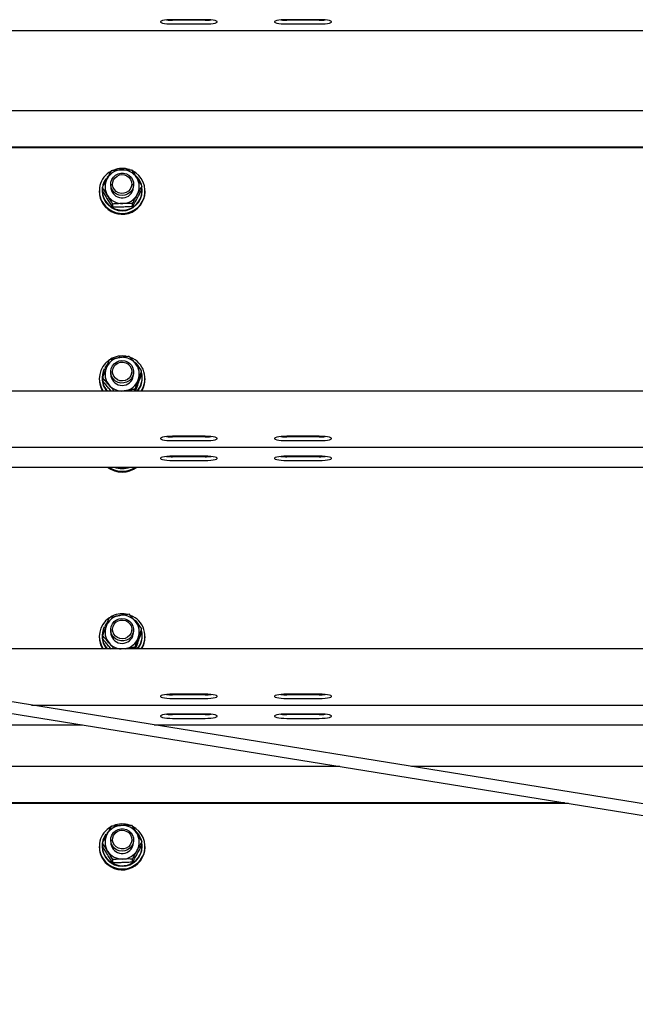
# Model space of a CAD drawing. Units: millimetres. Extents: x 13124 to 44690, y -631 to 12925.
# Drawn here: x 15988 to 16311, y 11069 to 11586 of the extents above; entities that cross this region are included whole.
import ezdxf

# ---------------------------------------------------------------- set-up
doc = ezdxf.new("R2010")
doc.units = ezdxf.units.MM

msp = doc.modelspace()

# ---------------------------------------------------------------- linework, layer by layer
at = {"color": 7, "linetype": 'Continuous', "lineweight": 25, "ltscale": 50}
for p, q in [((16085.4919514, 11585.917403), (16068.4919914, 11585.917403)), ((16085.4919514, 11585.6296318), (16068.4919914, 11585.6296318)), ((16068.4919914, 11583.6598175), (16085.4919514, 11583.6598175)), ((16145.4919537, 11585.917403), (16128.4919938, 11585.917403)), ((16145.4919537, 11585.6296318), (16128.4919938, 11585.6296318)), ((16128.4919938, 11583.6598175), (16145.4919537, 11583.6598175)), ((15006.9919189, 11580.2130001), (16956.9919666, 11580.2130001)), ((17931.9919905, 11537.9847782), (15981.9919428, 11537.9847782)), ((17931.9919905, 11518.9224976), (15981.9919428, 11518.9224976)), ((17931.9919905, 11518.5753601), (15981.9919428, 11518.5753601)), ((16033.3965382, 11502.3791092), (16033.8507852, 11502.0260113)), ((16034.7517094, 11503.9116638), (16034.0471825, 11503.190686)), ((16034.0471825, 11503.190686), (16034.0471825, 11502.826144)), ((16034.3543252, 11502.952029), (16034.0471825, 11503.190686)), ((16034.2135986, 11502.6966827), (16034.0471825, 11502.826144)), ((16029.9919805, 11495.9902065), (16029.9919805, 11495.5560463)), ((16031.4419826, 11496.3547485), (16031.4419826, 11495.9902065)), ((16031.6042861, 11496.189286), (16031.6042861, 11497.7854984)), ((16035.9919628, 11499.4694489), (16035.9919628, 11498.2301491)), ((16047.9919871, 11498.2301491), (16047.9919871, 11499.4694489)), ((16052.3796638, 11496.7996376), (16052.3796638, 11498.39585)), ((16052.5419673, 11495.9902065), (16052.5419673, 11496.3547485)), ((16053.9919695, 11495.5560463), (16053.9919695, 11495.9902065)), ((16956.9919666, 11070.3329342), (14331.2848171, 11494.8543804)), ((14332.207497, 11488.627364), (16955.9608102, 11064.4215839)), ((16037.0664557, 11487.482478), (16037.0664557, 11489.0786903)), ((16047.4541148, 11487.7876537), (16047.4541148, 11489.3838661)), ((16032.5792989, 11402.5666016), (16033.3117207, 11402.1550911)), ((16034.1268143, 11404.7986763), (16033.0995878, 11403.4647244)), ((16033.0995878, 11403.4647244), (16033.0995878, 11403.1001823)), ((16033.6683949, 11403.1452435), (16033.0995878, 11403.4647244)), ((16033.5574707, 11402.8429287), (16033.0995878, 11403.1001823)), ((16029.9919805, 11397.5095051), (16029.9919805, 11397.0753449)), ((16031.4419826, 11397.8740471), (16031.4419826, 11397.5095051)), ((16031.7670664, 11396.1841362), (16031.7670664, 11397.7803486)), ((16035.9919628, 11400.988509), (16035.9919628, 11399.7494476)), ((16047.9919871, 11399.7494476), (16047.9919871, 11400.988509)), ((16052.2168836, 11399.8431461), (16052.2168836, 11401.4393585)), ((16052.5419673, 11397.5095051), (16052.5419673, 11397.8740471)), ((16053.9919695, 11397.0753449), (16053.9919695, 11397.5095051)), ((16036.2655481, 11390.8457058), (16035.1277551, 11392.1417492)), ((16048.7133225, 11390.8974426), (16048.7133225, 11391.8041485)), ((17931.9919905, 11390.8974426), (15981.9919428, 11390.8974426)), ((16043.6008533, 11391.0290497), (16042.4473843, 11390.8974426)), ((16085.4919514, 11367.120673), (16068.4919914, 11367.120673)), ((16085.4919514, 11366.8329018), (16068.4919914, 11366.8329018)), ((16145.4919537, 11367.120673), (16128.4919938, 11367.120673)), ((16145.4919537, 11366.8329018), (16128.4919938, 11366.8329018)), ((15981.9919428, 11361.4162701), (17931.9919905, 11361.4162701)), ((16068.4919914, 11364.8633259), (16085.4919514, 11364.8633259)), ((16128.4919938, 11364.8633259), (16145.4919537, 11364.8633259)), ((16085.4919514, 11356.7017811), (16068.4919914, 11356.7017811)), ((16085.4919514, 11356.4140099), (16068.4919914, 11356.4140099)), ((16145.4919537, 11356.7017811), (16128.4919938, 11356.7017811)), ((16145.4919537, 11356.4140099), (16128.4919938, 11356.4140099)), ((15221.054252, 11350.9973782), (16956.9919666, 11350.9973782)), ((16068.4919914, 11354.444434), (16085.4919514, 11354.444434)), ((16128.4919938, 11354.444434), (16145.4919537, 11354.444434)), ((16034.1268143, 11269.3530815), (16033.0995878, 11268.0191296)), ((16033.0995878, 11268.0191296), (16033.0995878, 11267.6545876)), ((16033.6683949, 11267.6996487), (16033.0995878, 11268.0191296)), ((16032.5792989, 11267.1210068), (16033.3117207, 11266.7094963)), ((16033.5574707, 11267.3973339), (16033.0995878, 11267.6545876)), ((16035.9919628, 11265.5429142), (16035.9919628, 11264.3038529)), ((16047.9919871, 11264.3038529), (16047.9919871, 11265.5429142)), ((16052.2168836, 11264.3975514), (16052.2168836, 11265.9937637)), ((16029.9919805, 11262.0639103), (16029.9919805, 11261.6297501)), ((16031.4419826, 11262.4284523), (16031.4419826, 11262.0639103)), ((16031.7670664, 11260.7385414), (16031.7670664, 11262.3347538)), ((16052.5419673, 11262.0639103), (16052.5419673, 11262.4284523)), ((16053.9919695, 11261.6297501), (16053.9919695, 11262.0639103)), ((17931.9919905, 11255.4518478), (15981.9919428, 11255.4518478)), ((16036.2655481, 11255.400111), (16035.1277551, 11256.6961544)), ((16043.6008533, 11255.5834549), (16042.4473843, 11255.4518478)), ((16048.7133225, 11255.4518478), (16048.7133225, 11256.3585537)), ((16085.4919514, 11231.6750782), (16068.4919914, 11231.6750782)), ((16145.4919537, 11231.6750782), (16128.4919938, 11231.6750782)), ((16085.4919514, 11231.387307), (16068.4919914, 11231.387307)), ((16068.4919914, 11229.4177311), (16085.4919514, 11229.4177311)), ((16145.4919537, 11231.387307), (16128.4919938, 11231.387307)), ((16128.4919938, 11229.4177311), (16145.4919537, 11229.4177311)), ((15994.3565687, 11225.9706753), (17919.6273645, 11225.9706753)), ((16085.4919514, 11221.2561863), (16068.4919914, 11221.2561863)), ((16145.4919537, 11221.2561863), (16128.4919938, 11221.2561863)), ((16085.4919514, 11220.9684151), (16068.4919914, 11220.9684151)), ((16068.4919914, 11218.9988392), (16085.4919514, 11218.9988392)), ((16145.4919537, 11220.9684151), (16128.4919938, 11220.9684151)), ((16128.4919938, 11218.9988392), (16145.4919537, 11218.9988392)), ((15006.9919189, 11215.5517834), (16021.2058982, 11215.5517834)), ((16058.7984284, 11215.5517834), (16956.9919666, 11215.5517834)), ((16156.3418468, 11193.7031048), (14216.9919571, 11193.7031048)), ((17720.0496158, 11193.7031048), (16193.9343175, 11193.7031048)), ((16274.2441853, 11174.6408241), (14216.9919571, 11174.6408241)), ((16276.3922771, 11174.2936867), (14216.9919571, 11174.2936867)), ((16034.7517094, 11159.6299904), (16034.0471825, 11158.9090126)), ((16033.3965382, 11158.0974358), (16033.8507852, 11157.7443379)), ((16034.0471825, 11158.9090126), (16034.0471825, 11158.5444706)), ((16034.3543252, 11158.6703556), (16034.0471825, 11158.9090126)), ((16034.2135986, 11158.4150093), (16034.0471825, 11158.5444706)), ((16035.9919628, 11155.1877754), (16035.9919628, 11153.9484757)), ((16047.9919871, 11153.9484757), (16047.9919871, 11155.1877754)), ((16052.3796638, 11152.5179642), (16052.3796638, 11154.1141766)), ((16029.9919805, 11151.7085331), (16029.9919805, 11151.2743729)), ((16031.4419826, 11152.0730751), (16031.4419826, 11151.7085331)), ((16031.6042861, 11151.9076126), (16031.6042861, 11153.503825)), ((16052.5419673, 11151.7085331), (16052.5419673, 11152.0730751)), ((16053.9919695, 11151.2743729), (16053.9919695, 11151.7085331)), ((16037.0664557, 11143.2008045), (16037.0664557, 11144.7970169)), ((16047.4541148, 11143.5059803), (16047.4541148, 11145.1021927))]:
    msp.add_line(p, q, dxfattribs=at)
at = {"color": 7, "linetype": 'Continuous', "lineweight": 25, "ltscale": 50, "flags": 128}
for points in [[(16068.4919914, 11585.917403), (16066.9364294, 11585.8845013), (16065.4712876, 11585.7881802), (16064.1816815, 11585.6334465), (16063.1425938, 11585.429837), (16062.4143442, 11585.1887959), (16062.0393714, 11584.9246281), (16062.0393714, 11584.6525925), (16062.4143442, 11584.3884247), (16063.1425938, 11584.1473835), (16064.1816815, 11583.943774), (16065.4712876, 11583.7892788), (16066.9364294, 11583.6927193), (16068.4919914, 11583.6598175)], [(16085.4919514, 11583.6598175), (16087.0475134, 11583.6927193), (16088.5126552, 11583.7892788), (16089.8022613, 11583.943774), (16090.841349, 11584.1473835), (16091.5695986, 11584.3884247), (16091.9445714, 11584.6525925), (16091.9445714, 11584.9246281), (16091.5695986, 11585.1887959), (16090.841349, 11585.429837), (16089.8022613, 11585.6334465), (16088.5126552, 11585.7881802), (16087.0475134, 11585.8845013), (16085.4919514, 11585.917403)], [(16128.4919938, 11585.917403), (16126.9364318, 11585.8845013), (16125.47129, 11585.7881802), (16124.1816839, 11585.6334465), (16123.1425961, 11585.429837), (16122.4143466, 11585.1887959), (16122.0393738, 11584.9246281), (16122.0393738, 11584.6525925), (16122.4143466, 11584.3884247), (16123.1425961, 11584.1473835), (16124.1816839, 11583.943774), (16125.47129, 11583.7892788), (16126.9364318, 11583.6927193), (16128.4919938, 11583.6598175)], [(16145.4919537, 11583.6598175), (16147.0475158, 11583.6927193), (16148.5126575, 11583.7892788), (16149.8022636, 11583.943774), (16150.8413514, 11584.1473835), (16151.569601, 11584.3884247), (16151.9445738, 11584.6525925), (16151.9445738, 11584.9246281), (16151.569601, 11585.1887959), (16150.8413514, 11585.429837), (16149.8022636, 11585.6334465), (16148.5126575, 11585.7881802), (16147.0475158, 11585.8845013), (16145.4919537, 11585.917403)], [(16031.9415292, 11489.5331162), (16033.2327446, 11487.9125851), (16034.7900948, 11486.5373867), (16036.5663132, 11485.4494827), (16038.5073384, 11484.6817749), (16040.5542811, 11484.2576283), (16042.6449141, 11484.1899174), (16044.7156986, 11484.4810265), (16046.7036923, 11485.1216572), (16048.5485157, 11486.0924976), (16050.1941403, 11487.3639839), (16051.590558, 11488.8977306), (16052.69533, 11490.6470078), (16053.4748992, 11492.5584095), (16053.9055428, 11494.5742386), (16053.9742073, 11496.6332214), (16053.6787471, 11498.6724155), (16053.0282816, 11500.6303089), (16052.0424208, 11502.4470585), (16050.7512053, 11504.067828), (16049.1937956, 11505.4430264), (16047.4633535, 11506.5080422)], [(16047.6887783, 11497.6147907), (16047.0415315, 11496.2779778), (16046.0769495, 11495.1414364), (16044.8557099, 11494.2769306), (16043.4545239, 11493.7388199), (16041.9614276, 11493.5607212), (16040.4702982, 11493.7536018), (16039.074715, 11494.3060177), (16037.8624758, 11495.1826828), (16036.9096955, 11496.3287609), (16036.276277, 11497.6720112), (16036.0019764, 11499.1282719), (16036.1040195, 11500.6059902), (16036.5760883, 11502.0124214), (16037.3883804, 11503.2588738), (16038.4899935, 11504.2673843), (16039.8116073, 11504.9742954), (16041.2702521, 11505.3352612), (16042.7742561, 11505.3278702), (16044.2290863, 11504.9521225), (16045.5433091, 11504.2320984), (16046.6344317, 11503.2126206), (16047.4338492, 11501.958062), (16047.8913149, 11500.5471008), (16047.9781589, 11499.0684288), (16047.6887783, 11497.6147907)], [(16046.7734894, 11498.0801838), (16046.1697539, 11496.8675869), (16045.2561935, 11495.8602684), (16044.1005191, 11495.1328533), (16042.788442, 11494.7397011), (16041.4172968, 11494.7096603), (16040.0887689, 11495.0451153), (16038.9014443, 11495.721032), (16037.9432997, 11496.6873425), (16037.2853836, 11497.8725212), (16036.9765719, 11499.1883534), (16037.0397529, 11500.5375641), (16037.470158, 11501.8200176), (16038.2359585, 11502.940585), (16039.2803511, 11503.8158196), (16040.5257901, 11504.3813484), (16041.8800076, 11504.5949715), (16043.2425102, 11504.4409531), (16044.5123276, 11503.9304989), (16045.5951652, 11503.1015175), (16046.4107355, 11502.0157593), (16046.8986591, 11500.7535713), (16047.0226368, 11499.4084137), (16046.7734894, 11498.0801838)], [(16047.2752413, 11495.4296845), (16047.8164514, 11496.8115585), (16047.9919871, 11498.2301491)], [(16047.9061564, 11399.992873), (16047.4688968, 11398.575713), (16046.6874799, 11397.3101872), (16045.61102, 11396.2756889), (16044.3071684, 11395.5373066), (16042.8578814, 11395.1415318), (16041.3541755, 11395.1131599), (16039.8905238, 11395.4540985), (16038.5588964, 11396.1426514), (16037.4430379, 11397.1356648), (16036.612924, 11398.370673), (16036.1208877, 11399.7704285), (16035.9976849, 11401.2464779), (16036.2511238, 11402.7065533), (16036.8653497, 11404.058625), (16037.8016194, 11405.2175778), (16039.0012225, 11406.1111706), (16040.388759, 11406.6826599), (16041.8770274, 11406.896283), (16043.3725079, 11406.7389267), (16044.7812041, 11406.2201279), (16046.0147222, 11405.3727882), (16046.9953975, 11404.2498367), (16047.6617178, 11402.9218453), (16047.9717812, 11401.4724987), (16047.9061564, 11399.992873)], [(16046.9559392, 11400.3202217), (16046.542879, 11399.0322846), (16045.7923373, 11397.9019421), (16044.7598657, 11397.0128792), (16043.5221752, 11396.4308994), (16042.1709975, 11396.1996334), (16040.8064684, 11396.3357704), (16039.5299157, 11396.8295353), (16038.4359917, 11397.6442116), (16037.6057586, 11398.719241), (16037.1008476, 11399.9749916), (16036.9586905, 11401.3184803), (16037.1897778, 11402.6495712), (16037.7770623, 11403.8702744), (16038.6769732, 11404.8895138), (16039.8226937, 11405.6317108), (16041.1293467, 11406.0422676), (16042.4999556, 11406.0901897), (16043.8328346, 11405.7723778), (16045.0292787, 11405.1119583), (16046.0004171, 11404.158284), (16046.6742476, 11402.9819267), (16047.0008215, 11401.6701477), (16046.9559392, 11400.3202217)], [(16047.640737, 11397.7574604), (16047.9662975, 11399.2034691), (16047.9919871, 11399.7494476)], [(16068.4919914, 11367.120673), (16066.9364294, 11367.0877712), (16065.4712876, 11366.9914501), (16064.1816815, 11366.8367165), (16063.1425938, 11366.633107), (16062.4143442, 11366.3920658), (16062.0393714, 11366.127898), (16062.0393714, 11365.8558624), (16062.4143442, 11365.5916946), (16063.1425938, 11365.3506535), (16064.1816815, 11365.147044), (16065.4712876, 11364.9925488), (16066.9364294, 11364.8959892), (16068.4919914, 11364.8633259)], [(16085.4919514, 11364.8633259), (16087.0475134, 11364.8959892), (16088.5126552, 11364.9925488), (16089.8022613, 11365.147044), (16090.841349, 11365.3506535), (16091.5695986, 11365.5916946), (16091.9445714, 11365.8558624), (16091.9445714, 11366.127898), (16091.5695986, 11366.3920658), (16090.841349, 11366.633107), (16089.8022613, 11366.8367165), (16088.5126552, 11366.9914501), (16087.0475134, 11367.0877712), (16085.4919514, 11367.120673)], [(16128.4919938, 11367.120673), (16126.9364318, 11367.0877712), (16125.47129, 11366.9914501), (16124.1816839, 11366.8367165), (16123.1425961, 11366.633107), (16122.4143466, 11366.3920658), (16122.0393738, 11366.127898), (16122.0393738, 11365.8558624), (16122.4143466, 11365.5916946), (16123.1425961, 11365.3506535), (16124.1816839, 11365.147044), (16125.47129, 11364.9925488), (16126.9364318, 11364.8959892), (16128.4919938, 11364.8633259)], [(16145.4919537, 11364.8633259), (16147.0475158, 11364.8959892), (16148.5126575, 11364.9925488), (16149.8022636, 11365.147044), (16150.8413514, 11365.3506535), (16151.569601, 11365.5916946), (16151.9445738, 11365.8558624), (16151.9445738, 11366.127898), (16151.569601, 11366.3920658), (16150.8413514, 11366.633107), (16149.8022636, 11366.8367165), (16148.5126575, 11366.9914501), (16147.0475158, 11367.0877712), (16145.4919537, 11367.120673)], [(16068.4919914, 11356.7017811), (16066.9364294, 11356.6688793), (16065.4712876, 11356.5725582), (16064.1816815, 11356.4178246), (16063.1425938, 11356.2142151), (16062.4143442, 11355.9731739), (16062.0393714, 11355.7090061), (16062.0393714, 11355.4369705), (16062.4143442, 11355.1728027), (16063.1425938, 11354.9317616), (16064.1816815, 11354.7281521), (16065.4712876, 11354.5736569), (16066.9364294, 11354.4770973), (16068.4919914, 11354.444434)], [(16085.4919514, 11354.444434), (16087.0475134, 11354.4770973), (16088.5126552, 11354.5736569), (16089.8022613, 11354.7281521), (16090.841349, 11354.9317616), (16091.5695986, 11355.1728027), (16091.9445714, 11355.4369705), (16091.9445714, 11355.7090061), (16091.5695986, 11355.9731739), (16090.841349, 11356.2142151), (16089.8022613, 11356.4178246), (16088.5126552, 11356.5725582), (16087.0475134, 11356.6688793), (16085.4919514, 11356.7017811)], [(16128.4919938, 11356.7017811), (16126.9364318, 11356.6688793), (16125.47129, 11356.5725582), (16124.1816839, 11356.4178246), (16123.1425961, 11356.2142151), (16122.4143466, 11355.9731739), (16122.0393738, 11355.7090061), (16122.0393738, 11355.4369705), (16122.4143466, 11355.1728027), (16123.1425961, 11354.9317616), (16124.1816839, 11354.7281521), (16125.47129, 11354.5736569), (16126.9364318, 11354.4770973), (16128.4919938, 11354.444434)], [(16145.4919537, 11354.444434), (16147.0475158, 11354.4770973), (16148.5126575, 11354.5736569), (16149.8022636, 11354.7281521), (16150.8413514, 11354.9317616), (16151.569601, 11355.1728027), (16151.9445738, 11355.4369705), (16151.9445738, 11355.7090061), (16151.569601, 11355.9731739), (16150.8413514, 11356.2142151), (16149.8022636, 11356.4178246), (16148.5126575, 11356.5725582), (16147.0475158, 11356.6688793), (16145.4919537, 11356.7017811)], [(16047.9061564, 11264.5472782), (16047.4688968, 11263.1301182), (16046.6874799, 11261.8645924), (16045.61102, 11260.8300942), (16044.3071684, 11260.0917118), (16042.8578814, 11259.695937), (16041.3541755, 11259.6675652), (16039.8905238, 11260.0085037), (16038.5588964, 11260.6970566), (16037.4430379, 11261.69007), (16036.612924, 11262.9250782), (16036.1208877, 11264.3248337), (16035.9976849, 11265.8008831), (16036.2511238, 11267.2609585), (16036.8653497, 11268.6130302), (16037.8016194, 11269.771983), (16039.0012225, 11270.6655758), (16040.388759, 11271.2370651), (16041.8770274, 11271.4506882), (16043.3725079, 11271.2933319), (16044.7812041, 11270.7745331), (16046.0147222, 11269.9271935), (16046.9953975, 11268.804242), (16047.6617178, 11267.4762505), (16047.9717812, 11266.0269039), (16047.9061564, 11264.5472782)], [(16046.9559392, 11264.8746269), (16046.542879, 11263.5866898), (16045.7923373, 11262.4563473), (16044.7598657, 11261.5672844), (16043.5221752, 11260.9853046), (16042.1709975, 11260.7540386), (16040.8064684, 11260.8904141), (16039.5299157, 11261.3839405), (16038.4359917, 11262.1986168), (16037.6057586, 11263.2736462), (16037.1008476, 11264.5293968), (16036.9586905, 11265.8728855), (16037.1897778, 11267.2042149), (16037.7770623, 11268.4246796), (16038.6769732, 11269.443919), (16039.8226937, 11270.186116), (16041.1293467, 11270.5966728), (16042.4999556, 11270.644595), (16043.8328346, 11270.326783), (16045.0292787, 11269.6663635), (16046.0004171, 11268.7126892), (16046.6742476, 11267.5363319), (16047.0008215, 11266.2245529), (16046.9559392, 11264.8746269)], [(16047.640737, 11262.3118656), (16047.9662975, 11263.7578743), (16047.9919871, 11264.3038529)], [(16068.4919914, 11231.6750782), (16066.9364294, 11231.6421764), (16065.4712876, 11231.5458553), (16064.1816815, 11231.3911217), (16063.1425938, 11231.1875122), (16062.4143442, 11230.9467094), (16062.0393714, 11230.6823032), (16062.0393714, 11230.4102676), (16062.4143442, 11230.1460999), (16063.1425938, 11229.9050587), (16064.1816815, 11229.7014492), (16065.4712876, 11229.546954), (16066.9364294, 11229.4503944), (16068.4919914, 11229.4177311)], [(16085.4919514, 11229.4177311), (16087.0475134, 11229.4503944), (16088.5126552, 11229.546954), (16089.8022613, 11229.7014492), (16090.841349, 11229.9050587), (16091.5695986, 11230.1460999), (16091.9445714, 11230.4102676), (16091.9445714, 11230.6823032), (16091.5695986, 11230.9467094), (16090.841349, 11231.1875122), (16089.8022613, 11231.3911217), (16088.5126552, 11231.5458553), (16087.0475134, 11231.6421764), (16085.4919514, 11231.6750782)], [(16128.4919938, 11231.6750782), (16126.9364318, 11231.6421764), (16125.47129, 11231.5458553), (16124.1816839, 11231.3911217), (16123.1425961, 11231.1875122), (16122.4143466, 11230.9467094), (16122.0393738, 11230.6823032), (16122.0393738, 11230.4102676), (16122.4143466, 11230.1460999), (16123.1425961, 11229.9050587), (16124.1816839, 11229.7014492), (16125.47129, 11229.546954), (16126.9364318, 11229.4503944), (16128.4919938, 11229.4177311)], [(16145.4919537, 11229.4177311), (16147.0475158, 11229.4503944), (16148.5126575, 11229.546954), (16149.8022636, 11229.7014492), (16150.8413514, 11229.9050587), (16151.569601, 11230.1460999), (16151.9445738, 11230.4102676), (16151.9445738, 11230.6823032), (16151.569601, 11230.9467094), (16150.8413514, 11231.1875122), (16149.8022636, 11231.3911217), (16148.5126575, 11231.5458553), (16147.0475158, 11231.6421764), (16145.4919537, 11231.6750782)], [(16068.4919914, 11221.2561863), (16066.9364294, 11221.2232845), (16065.4712876, 11221.1269634), (16064.1816815, 11220.9722298), (16063.1425938, 11220.7686203), (16062.4143442, 11220.5278175), (16062.0393714, 11220.2634113), (16062.0393714, 11219.9913757), (16062.4143442, 11219.727208), (16063.1425938, 11219.4861668), (16064.1816815, 11219.2825573), (16065.4712876, 11219.1280621), (16066.9364294, 11219.0315025), (16068.4919914, 11218.9988392)], [(16085.4919514, 11218.9988392), (16087.0475134, 11219.0315025), (16088.5126552, 11219.1280621), (16089.8022613, 11219.2825573), (16090.841349, 11219.4861668), (16091.5695986, 11219.727208), (16091.9445714, 11219.9913757), (16091.9445714, 11220.2634113), (16091.5695986, 11220.5278175), (16090.841349, 11220.7686203), (16089.8022613, 11220.9722298), (16088.5126552, 11221.1269634), (16087.0475134, 11221.2232845), (16085.4919514, 11221.2561863)], [(16128.4919938, 11221.2561863), (16126.9364318, 11221.2232845), (16125.47129, 11221.1269634), (16124.1816839, 11220.9722298), (16123.1425961, 11220.7686203), (16122.4143466, 11220.5278175), (16122.0393738, 11220.2634113), (16122.0393738, 11219.9913757), (16122.4143466, 11219.727208), (16123.1425961, 11219.4861668), (16124.1816839, 11219.2825573), (16125.47129, 11219.1280621), (16126.9364318, 11219.0315025), (16128.4919938, 11218.9988392)], [(16145.4919537, 11218.9988392), (16147.0475158, 11219.0315025), (16148.5126575, 11219.1280621), (16149.8022636, 11219.2825573), (16150.8413514, 11219.4861668), (16151.569601, 11219.727208), (16151.9445738, 11219.9913757), (16151.9445738, 11220.2634113), (16151.569601, 11220.5278175), (16150.8413514, 11220.7686203), (16149.8022636, 11220.9722298), (16148.5126575, 11221.1269634), (16147.0475158, 11221.2232845), (16145.4919537, 11221.2561863)], [(16031.9415292, 11145.2514427), (16033.2327446, 11143.6309116), (16034.7900948, 11142.2557133), (16036.5663132, 11141.1678093), (16038.5073384, 11140.4001015), (16040.5542811, 11139.9759548), (16042.6449141, 11139.9082439), (16044.7156986, 11140.199353), (16046.7036923, 11140.8399838), (16048.5485157, 11141.8108242), (16050.1941403, 11143.0823105), (16051.590558, 11144.6160572), (16052.69533, 11146.3653343), (16053.4748992, 11148.2767361), (16053.9055428, 11150.2925652), (16053.9742073, 11152.351548), (16053.6787471, 11154.3907421), (16053.0282816, 11156.3486355), (16052.0424208, 11158.1653851), (16050.7512053, 11159.7861546), (16049.1937956, 11161.1613529), (16047.4633535, 11162.2263687)], [(16047.6887783, 11153.3331173), (16047.0415315, 11151.9963043), (16046.0769495, 11150.859763), (16044.8557099, 11149.9952572), (16043.4545239, 11149.4571465), (16041.9614276, 11149.2790478), (16040.4702982, 11149.4721668), (16039.074715, 11150.0243443), (16037.8624758, 11150.9010094), (16036.9096955, 11152.0470875), (16036.276277, 11153.3903378), (16036.0019764, 11154.8465984), (16036.1040195, 11156.3245552), (16036.5760883, 11157.730748), (16037.3883804, 11158.9772003), (16038.4899935, 11159.9857109), (16039.8116073, 11160.692622), (16041.2702521, 11161.0535877), (16042.7742561, 11161.0461968), (16044.2290863, 11160.6704491), (16045.5433091, 11159.950425), (16046.6344317, 11158.9309471), (16047.4338492, 11157.6763886), (16047.8913149, 11156.2654274), (16047.9781589, 11154.7867554), (16047.6887783, 11153.3331173)], [(16046.7734894, 11153.7985104), (16046.1697539, 11152.5859135), (16045.2561935, 11151.578595), (16044.1005191, 11150.8511799), (16042.788442, 11150.4580277), (16041.4172968, 11150.4279869), (16040.0887689, 11150.7634419), (16038.9014443, 11151.4393585), (16037.9432997, 11152.405669), (16037.2853836, 11153.5908478), (16036.9765719, 11154.9066799), (16037.0397529, 11156.2558907), (16037.470158, 11157.5383442), (16038.2359585, 11158.6589115), (16039.2803511, 11159.5343845), (16040.5257901, 11160.099675), (16041.8800076, 11160.313298), (16043.2425102, 11160.1592796), (16044.5123276, 11159.6488255), (16045.5951652, 11158.8200825), (16046.4107355, 11157.7340859), (16046.8986591, 11156.4718979), (16047.0226368, 11155.1267403), (16046.7734894, 11153.7985104)], [(16047.2752413, 11151.148011), (16047.8164514, 11152.5298851), (16047.9919871, 11153.9484757)]]:
    msp.add_lwpolyline(points, dxfattribs=at)
at = {"color": 7, "linetype": 'Continuous', "lineweight": 25, "ltscale": 2500}
for centre, radius, start, end in [((16068.3698258, 11618.0832825), 32.4538806, 264.600659145, 270.2156781), ((16085.614117, 11618.0832825), 32.4538806, 269.7843219, 275.399340855), ((16128.3698282, 11618.0832825), 32.4538806, 264.600659145, 270.215678101), ((16145.6141194, 11618.0832825), 32.4538806, 269.784321899, 275.399340855), ((16041.7334907, 11495.9943888), 11.731605, 118.894161684, 213.419015021), ((16041.9612344, 11498.0776339), 9.0150421, 91.510067479, 151.124392558), ((16041.9919821, 11495.6414043), 12.1668193, 71.787913784, 111.393975668), ((16042.0130502, 11498.059685), 9.034496, 32.31169785, 91.835565062), ((16042.0277278, 11496.3924479), 10.5041682, 145.254517513, 9.27099529), ((16041.7422601, 11498.2297958), 8.7498555, 151.304460894, 212.165314426), ((16042.1876933, 11496.3154878), 10.3600617, 13.045767556, 47.896875101), ((16042.2412797, 11498.2307284), 8.7502093, 331.305821531, 32.163953789), ((16041.6751554, 11495.5608598), 11.6831759, 180.023606009, 213.578186033), ((16041.991975, 11496.1075915), 10.5506453, 180.637477617, 359.362522383), ((16041.9731936, 11495.7206578), 12.0199031, 213.427058675, 359.215314849), ((16042.0030752, 11498.3185512), 6.0117624, 180.842556976, 331.279601048), ((16041.9706235, 11498.4003304), 9.0339839, 212.309840565, 271.837422346), ((16042.0227155, 11498.3829027), 9.0150421, 271.510067479, 331.124392558), ((16041.929855, 11399.6416377), 8.9626846, 99.93771859, 159.792431408), ((16041.992253, 11397.1697167), 12.1577287, 79.723398665, 120.413685901), ((16041.9972933, 11399.5393421), 9.0752148, 40.906083869, 100.245642286), ((16042.2222357, 11397.5138224), 11.7547262, 325.745506829, 69.338807063), ((16041.7104212, 11397.5140704), 11.7125058, 124.940287384, 214.396730177), ((16041.7252433, 11397.8730659), 10.2799599, 152.833913871, 222.731626106), ((16041.7538631, 11399.748283), 8.760776, 160.049386653, 220.857578304), ((16042.1458635, 11397.801459), 10.4130689, 28.309507214, 51.173673616), ((16042.2293753, 11399.7506377), 8.7614535, 340.050818013, 40.855587956), ((16041.6708686, 11397.079215), 11.6788888, 180.018986746, 211.958960342), ((16041.7440991, 11397.5216518), 10.3021237, 180.067554701, 220.015478482), ((16042.0007249, 11399.8316451), 6.0093243, 180.783734696, 339.80837245), ((16042.2576097, 11397.8756175), 10.2824972, 317.262077943, 14.404026744), ((16042.2473247, 11397.5189254), 10.2946469, 319.969396565, 359.947570252), ((16042.3004854, 11397.0828242), 11.6914865, 328.058706635, 359.963346276), ((16041.9718178, 11399.93424), 9.0472732, 220.845321765, 267.242513183), ((16042.054095, 11399.8572575), 8.9626846, 279.93771859, 339.792431408), ((16068.3698258, 11399.2865525), 32.4538806, 264.600659145, 270.2156781), ((16085.614117, 11399.2865525), 32.4538806, 269.7843219, 275.399340855), ((16128.3698282, 11399.2865525), 32.4538806, 264.600659145, 270.215678101), ((16145.6141194, 11399.2865525), 32.4538806, 269.784321899, 275.399340855), ((16068.3698258, 11388.8676606), 32.4538806, 264.600659145, 270.2156781), ((16085.614117, 11388.8676606), 32.4538806, 269.7843219, 275.399340855), ((16128.3698282, 11388.8676606), 32.4538806, 264.600659145, 270.215678101), ((16145.6141194, 11388.8676606), 32.4538806, 269.784321899, 275.399340855), ((16041.991975, 11360.4243962), 12.1341991, 230.977302633, 309.022697367), ((16041.9919452, 11360.8696052), 12.1440814, 234.382702015, 305.617297985), ((16041.991975, 11360.8507168), 10.6961865, 247.102308797, 292.897691203), ((16041.9919452, 11361.2263557), 10.7068048, 252.81807922, 287.18192078), ((16041.930727, 11264.1953659), 8.9637369, 99.94219941, 159.790295423), ((16041.992253, 11261.7241219), 12.1577287, 79.723398665, 120.413685901), ((16041.9967048, 11264.0927913), 9.0762856, 40.908212753, 100.24064562), ((16042.2221963, 11262.0682152), 11.7547517, 325.745664982, 69.33864891), ((16041.7106372, 11262.0684362), 11.7126618, 124.941043234, 214.395974326), ((16042.1458635, 11262.3558642), 10.4130689, 28.309507214, 51.173673616), ((16042.2293753, 11264.3050429), 8.7614535, 340.050818013, 40.855587956), ((16041.7252433, 11262.4274712), 10.2799599, 152.833913871, 222.731626106), ((16041.7537997, 11264.3026765), 8.7607204, 160.049173071, 220.857791886), ((16042.0007249, 11264.3860503), 6.0093243, 180.783734696, 339.80837245), ((16042.2576097, 11262.4300228), 10.2824972, 317.262077943, 14.404026744), ((16041.6708686, 11261.6336202), 11.6788888, 180.018986746, 211.958960342), ((16041.7440991, 11262.076057), 10.3021237, 180.067554701, 220.015478482), ((16041.9718178, 11264.4886452), 9.0472732, 220.845321765, 267.242513183), ((16042.054095, 11264.4116627), 8.9626846, 279.93771859, 339.792431408), ((16042.2473247, 11262.0733306), 10.2946469, 319.969396565, 359.947570252), ((16042.3004854, 11261.6372294), 11.6914865, 328.058706635, 359.963346276), ((16068.3698258, 11263.8409577), 32.4538806, 264.600659145, 270.2156781), ((16085.614117, 11263.8409577), 32.4538806, 269.7843219, 275.399340855), ((16128.3698282, 11263.8409577), 32.4538806, 264.600659145, 270.215678101), ((16145.6141194, 11263.8409577), 32.4538806, 269.784321899, 275.399340855), ((16068.3698258, 11253.4220658), 32.4538806, 264.600659145, 270.2156781), ((16085.614117, 11253.4220658), 32.4538806, 269.7843219, 275.399340855), ((16128.3698282, 11253.4220658), 32.4538806, 264.600659145, 270.215678101), ((16145.6141194, 11253.4220658), 32.4538806, 269.784321899, 275.399340855), ((16041.7337141, 11151.7128067), 11.7318417, 118.894769559, 213.418786471), ((16041.9612344, 11153.7959604), 9.0150421, 91.510067479, 151.124392558), ((16041.9919821, 11151.3597309), 12.1668193, 71.787913784, 111.393975668), ((16042.0130502, 11153.7780115), 9.034496, 32.311697849, 91.835565062), ((16042.1876933, 11152.0338144), 10.3600617, 13.045767556, 47.896875101), ((16042.0258892, 11152.1041675), 10.5064249, 145.219197137, 9.77881478), ((16041.7422601, 11153.9481224), 8.7498555, 151.304460894, 212.165314426), ((16042.0030752, 11154.0368778), 6.0117624, 180.842556976, 331.279601048), ((16042.2412797, 11153.949055), 8.7502093, 331.305821531, 32.163953789), ((16041.6755853, 11151.2793162), 11.6836058, 180.024241624, 213.577550418), ((16041.991975, 11151.825918), 10.5506453, 180.637477617, 359.362522383), ((16041.9731936, 11151.4389844), 12.0199031, 213.427058675, 359.215314849), ((16041.9706235, 11154.118657), 9.0339839, 212.309840565, 271.837422346), ((16042.0227155, 11154.1012293), 9.0150421, 271.510067479, 331.124392558)]:
    msp.add_arc(centre, radius, start, end, dxfattribs=at)
at = {"color": 7, "linetype": 'Continuous', "lineweight": 25, "ltscale": 50}
for points, knots in [([(16034.0670308, 11502.4310844), (16034.290956, 11502.8387435), (16035.124514, 11504.3562478), (16035.9361648, 11505.7662558), (16036.5297755, 11506.7974823)], [0, 0, 0, 0, 0.26863781252, 1, 1, 1, 1]), ([(16036.5297755, 11506.7974823), (16037.373289, 11506.8612475), (16039.0757774, 11506.9899466), (16040.8357079, 11507.0561452), (16041.7236647, 11507.0895451)], [0, 0, 0, 0, 0.4954592176, 1, 1, 1, 1]), ([(16041.7236647, 11507.0895451), (16041.846764, 11507.0929671), (16042.7790666, 11507.1188842), (16044.5368802, 11507.1404204), (16046.1191242, 11507.1151637), (16046.9174942, 11507.1024197)], [0, 0, 0, 0, 0.0700833552, 0.5307819375, 1, 1, 1, 1]), ([(16046.9174942, 11507.1024197), (16047.3610125, 11506.4344209), (16048.2561546, 11505.0862153), (16049.1816441, 11503.6257121), (16049.648579, 11502.8888481)], [0, 0, 0, 0, 0.4954725325, 1, 1, 1, 1]), ([(16031.6042861, 11497.7854984), (16031.8110397, 11498.1848484), (16032.6138175, 11499.7354346), (16033.4478221, 11501.2824783), (16034.0670308, 11502.4310844)], [0, 0, 0, 0, 0.2575477356, 1, 1, 1, 1]), ([(16049.648579, 11502.8888481), (16049.7133062, 11502.7854637), (16050.2034217, 11502.0026348), (16051.1279021, 11500.4988955), (16051.9598747, 11499.1011245), (16052.3796638, 11498.39585)], [0, 0, 0, 0, 0.0701001203, 0.5307996822, 1, 1, 1, 1]), ([(16034.3353709, 11493.5716885), (16034.2706422, 11493.6746888), (16033.7803711, 11494.4548377), (16032.8560749, 11495.8977619), (16032.024089, 11497.1524226), (16031.6042861, 11497.7854984)], [0, 0, 0, 0, 0.0700770047, 0.5307801009, 1, 1, 1, 1]), ([(16034.3353709, 11491.6962879), (16034.2706438, 11491.7996723), (16033.7805282, 11492.5825012), (16032.8560479, 11494.0862405), (16032.0240752, 11495.4840116), (16031.6042861, 11496.189286)], [0, 0, 0, 0, 0.0701001203, 0.5307996822, 1, 1, 1, 1]), ([(16049.9169191, 11494.0294521), (16050.1408443, 11494.4371112), (16050.9744023, 11495.9546155), (16051.7860531, 11497.3646235), (16052.3796638, 11498.39585)], [0, 0, 0, 0, 0.26863781252, 1, 1, 1, 1]), ([(16049.9169191, 11492.1540516), (16050.1408437, 11492.5658664), (16050.974387, 11494.0988176), (16051.7860486, 11495.6587606), (16052.3796638, 11496.7996376)], [0, 0, 0, 0, 0.2686418356, 1, 1, 1, 1]), ([(16037.0664557, 11489.0786903), (16036.6229089, 11489.8247485), (16035.7277135, 11491.3304922), (16034.8022769, 11492.8201292), (16034.3353709, 11493.5716885)], [0, 0, 0, 0, 0.4954749179, 1, 1, 1, 1]), ([(16037.0664557, 11487.482478), (16036.6229021, 11488.1504665), (16035.727666, 11489.4986855), (16034.8022701, 11490.9593329), (16034.3353709, 11491.6962879)], [0, 0, 0, 0, 0.4954600023, 1, 1, 1, 1]), ([(16047.4541148, 11489.3838661), (16047.6608677, 11489.7832165), (16048.4636475, 11491.3338131), (16049.2976849, 11492.8808493), (16049.9169191, 11494.0294521)], [0, 0, 0, 0, 0.2575462613, 1, 1, 1, 1]), ([(16047.4541148, 11487.7876537), (16047.6608655, 11488.1449017), (16048.4635882, 11489.5319396), (16049.2976671, 11491.0367918), (16049.9169191, 11492.1540516)], [0, 0, 0, 0, 0.2575617442, 1, 1, 1, 1]), ([(16042.2602853, 11489.3709915), (16042.137186, 11489.3671826), (16041.2048895, 11489.3383358), (16039.4470757, 11489.2563438), (16037.8648262, 11489.1382686), (16037.0664557, 11489.0786903)], [0, 0, 0, 0, 0.0700839936, 0.5307835179, 1, 1, 1, 1]), ([(16042.2602853, 11487.495591), (16042.1371861, 11487.4920823), (16041.2049001, 11487.4655091), (16039.4470639, 11487.4450735), (16037.8648237, 11487.4699339), (16037.0664557, 11487.482478)], [0, 0, 0, 0, 0.0700845809, 0.5307825201, 1, 1, 1, 1]), ([(16047.4541148, 11489.3838661), (16046.6106216, 11489.3980628), (16044.9081567, 11489.4267168), (16043.1482427, 11489.3896789), (16042.2602853, 11489.3709915)], [0, 0, 0, 0, 0.4954540859, 1, 1, 1, 1]), ([(16047.4541148, 11487.7876537), (16046.6106212, 11487.7238884), (16044.9081541, 11487.5951875), (16043.1482423, 11487.5289905), (16042.2602853, 11487.495591)], [0, 0, 0, 0, 0.495453659, 1, 1, 1, 1]), ([(16033.5188469, 11402.7375477), (16033.6781264, 11403.1735669), (16034.271013, 11404.7965628), (16034.8483745, 11406.3092535), (16035.2706274, 11407.4155586)], [0, 0, 0, 0, 0.2686508326, 1, 1, 1, 1]), ([(16035.2706274, 11407.4155586), (16036.1008971, 11407.6031954), (16037.7766613, 11407.9819096), (16039.5090385, 11408.3062181), (16040.3830966, 11408.4698456)], [0, 0, 0, 0, 0.4954573625, 1, 1, 1, 1]), ([(16040.3830966, 11408.4698456), (16040.5042684, 11408.4913911), (16041.4219325, 11408.6545603), (16043.1522254, 11408.9335057), (16044.7096651, 11409.140659), (16045.4955062, 11409.2451828)], [0, 0, 0, 0, 0.0700877583, 0.530791907, 1, 1, 1, 1]), ([(16045.4955062, 11409.2451828), (16046.0413072, 11408.650379), (16047.1429135, 11407.4498689), (16048.2816539, 11406.1419051), (16048.8561949, 11405.481984)], [0, 0, 0, 0, 0.4954592214, 1, 1, 1, 1]), ([(16031.7670664, 11397.7803486), (16031.9141383, 11398.2058367), (16032.4852108, 11399.8579843), (16033.0784146, 11401.5105659), (16033.5188469, 11402.7375477)], [0, 0, 0, 0, 0.2575363741, 1, 1, 1, 1]), ([(16048.8561949, 11405.481984), (16048.9358623, 11405.3892483), (16049.5389567, 11404.6872254), (16050.6765037, 11403.3359196), (16051.7002943, 11402.0753984), (16052.2168836, 11401.4393585)], [0, 0, 0, 0, 0.0701168256, 0.530795052, 1, 1, 1, 1]), ([(16035.1277551, 11394.0171497), (16035.0480831, 11394.1094191), (16034.4445203, 11394.8084147), (16033.3075218, 11396.0991268), (16032.2836784, 11397.2165287), (16031.7670664, 11397.7803486)], [0, 0, 0, 0, 0.0700633411, 0.530771566, 1, 1, 1, 1]), ([(16050.465103, 11396.7613476), (16050.6243824, 11397.1973665), (16051.2172663, 11398.8203549), (16051.7946298, 11400.3330511), (16052.2168836, 11401.4393585)], [0, 0, 0, 0, 0.268651895, 1, 1, 1, 1]), ([(16050.465103, 11394.885947), (16050.6243818, 11395.3261207), (16051.217251, 11396.9645398), (16051.7946253, 11398.6271839), (16052.2168836, 11399.8431461)], [0, 0, 0, 0, 0.2686575405, 1, 1, 1, 1]), ([(16035.1277551, 11392.1417492), (16035.0480849, 11392.2344032), (16034.4446965, 11392.9361254), (16033.3074771, 11394.2876157), (16032.2836607, 11395.5481164), (16031.7670664, 11396.1841362)], [0, 0, 0, 0, 0.070083876, 0.5307856259, 1, 1, 1, 1]), ([(16037.7336701, 11390.8974426), (16037.4375756, 11391.2616055), (16036.5847581, 11392.310475), (16035.7032242, 11393.3430683), (16035.1277551, 11394.0171497)], [0, 0, 0, 0, 0.3471955965, 1, 1, 1, 1]), ([(16048.7133225, 11391.8041485), (16047.8830284, 11391.6945932), (16046.2072353, 11391.4734764), (16044.4748866, 11391.1780853), (16043.6008533, 11391.0290497)], [0, 0, 0, 0, 0.4954634202, 1, 1, 1, 1]), ([(16048.7133225, 11391.8041485), (16048.8603716, 11392.2296376), (16049.4313633, 11393.8818132), (16050.0246253, 11395.5343747), (16050.465103, 11396.7613476)], [0, 0, 0, 0, 0.2575326567, 1, 1, 1, 1]), ([(16048.9768943, 11390.8974426), (16049.0364814, 11391.0531658), (16049.520543, 11392.3181962), (16050.023798, 11393.6862758), (16050.465103, 11394.885947)], [0, 0, 0, 0, 0.1230983327, 1, 1, 1, 1]), ([(16043.6008533, 11391.0290497), (16043.4795229, 11391.0075873), (16043.2461408, 11390.9663039), (16043.0144704, 11390.9197798), (16042.9032406, 11390.8974426)], [0, 0, 0, 0, 0.5198789782, 1, 1, 1, 1]), ([(16035.2706274, 11271.9699638), (16036.1009015, 11272.157582), (16037.7766915, 11272.5362627), (16039.5090428, 11272.8607632), (16040.3830966, 11273.0244892)], [0, 0, 0, 0, 0.4954522972, 1, 1, 1, 1]), ([(16040.3830966, 11273.0244892), (16040.5042694, 11273.0459495), (16041.4220313, 11273.2084895), (16043.1521952, 11273.4881), (16044.7096543, 11273.6951275), (16045.4955062, 11273.799588)], [0, 0, 0, 0, 0.0700803085, 0.530787611, 1, 1, 1, 1]), ([(16045.4955062, 11273.799588), (16046.0413078, 11273.2047835), (16047.1429178, 11272.0042693), (16048.2816545, 11270.6963096), (16048.8561949, 11270.0363892)], [0, 0, 0, 0, 0.495458125, 1, 1, 1, 1]), ([(16033.5188469, 11267.2919529), (16033.6781264, 11267.7279721), (16034.2710127, 11269.3509673), (16034.8483744, 11270.8636585), (16035.2706274, 11271.9699638)], [0, 0, 0, 0, 0.2686509343, 1, 1, 1, 1]), ([(16048.8561949, 11270.0363892), (16048.9358623, 11269.9436535), (16049.5389595, 11269.2416274), (16050.6765038, 11267.8903246), (16051.7002942, 11266.6298038), (16052.2168836, 11265.9937637)], [0, 0, 0, 0, 0.070116471, 0.5307946095, 1, 1, 1, 1]), ([(16031.7670664, 11262.3347538), (16031.9141383, 11262.7602419), (16032.485211, 11264.41239), (16033.0784147, 11266.0649713), (16033.5188469, 11267.2919529)], [0, 0, 0, 0, 0.2575363075, 1, 1, 1, 1]), ([(16050.465103, 11261.3157528), (16050.6243825, 11261.751772), (16051.2172696, 11263.3747691), (16051.7946308, 11264.887459), (16052.2168836, 11265.9937637)], [0, 0, 0, 0, 0.2686506687, 1, 1, 1, 1]), ([(16050.465103, 11259.4403523), (16050.6243819, 11259.8805261), (16051.2172529, 11261.5189504), (16051.7946258, 11263.1815907), (16052.2168836, 11264.3975514)], [0, 0, 0, 0, 0.2686568241, 1, 1, 1, 1]), ([(16035.1277551, 11258.571555), (16035.0480832, 11258.6638242), (16034.4445287, 11259.3628102), (16033.3075142, 11260.6535405), (16032.2836767, 11261.7709359), (16031.7670664, 11262.3347538)], [0, 0, 0, 0, 0.0700641196, 0.5307708135, 1, 1, 1, 1]), ([(16035.1277551, 11256.6961544), (16035.048085, 11256.7888083), (16034.4447049, 11257.4905208), (16033.3074731, 11258.8420255), (16032.2836596, 11260.1025229), (16031.7670664, 11260.7385414)], [0, 0, 0, 0, 0.0700847906, 0.5307858238, 1, 1, 1, 1]), ([(16037.7336701, 11255.4518478), (16037.4375757, 11255.8160106), (16036.584759, 11256.864879), (16035.7032245, 11257.8974732), (16035.1277551, 11258.571555)], [0, 0, 0, 0, 0.3471958771, 1, 1, 1, 1]), ([(16048.7133225, 11256.3585537), (16048.8603716, 11256.7840429), (16049.4313639, 11258.4362201), (16050.0246255, 11260.0887804), (16050.465103, 11261.3157528)], [0, 0, 0, 0, 0.257532436, 1, 1, 1, 1]), ([(16048.9768943, 11255.4518478), (16049.0364815, 11255.6075712), (16049.5205541, 11256.8726305), (16050.0238024, 11258.2406927), (16050.465103, 11259.4403523)], [0, 0, 0, 0, 0.1230957262, 1, 1, 1, 1]), ([(16043.6008533, 11255.5834549), (16043.479523, 11255.5619926), (16043.2461414, 11255.5207093), (16043.0144705, 11255.4741851), (16042.9032406, 11255.4518478)], [0, 0, 0, 0, 0.5198796976, 1, 1, 1, 1]), ([(16048.7133225, 11256.3585537), (16047.8830282, 11256.2489984), (16046.2072341, 11256.0278814), (16044.4748865, 11255.7324905), (16043.6008533, 11255.5834549)], [0, 0, 0, 0, 0.4954632212, 1, 1, 1, 1]), ([(16034.0670308, 11158.149411), (16034.2909562, 11158.5570705), (16035.1245202, 11160.0745855), (16035.9361667, 11161.4845857), (16036.5297755, 11162.5158089)], [0, 0, 0, 0, 0.2686361821, 1, 1, 1, 1]), ([(16036.5297755, 11162.5158089), (16037.3732905, 11162.5795741), (16039.0757874, 11162.7082738), (16040.8357093, 11162.7744719), (16041.7236647, 11162.8078716)], [0, 0, 0, 0, 0.495457563, 1, 1, 1, 1]), ([(16041.7236647, 11162.8078716), (16041.846764, 11162.8112939), (16042.7790641, 11162.8372126), (16044.5368795, 11162.8586815), (16046.1191243, 11162.8336268), (16046.9174942, 11162.8209847)], [0, 0, 0, 0, 0.0700835682, 0.53078228571, 1, 1, 1, 1]), ([(16046.9174942, 11162.8209847), (16047.3610209, 11162.1529918), (16048.2562132, 11160.8047483), (16049.1816525, 11159.3441258), (16049.648579, 11158.6071747)], [0, 0, 0, 0, 0.495454145, 1, 1, 1, 1]), ([(16031.6042861, 11153.503825), (16031.8110396, 11153.9031748), (16032.6138147, 11155.4537558), (16033.4478213, 11157.0008033), (16034.0670308, 11158.149411)], [0, 0, 0, 0, 0.2575484685, 1, 1, 1, 1]), ([(16049.648579, 11158.6071747), (16049.7133061, 11158.5037905), (16050.2034115, 11157.7209777), (16051.1279055, 11156.2172165), (16051.9598759, 11154.8194492), (16052.3796638, 11154.1141766)], [0, 0, 0, 0, 0.0701015504, 0.5308004038, 1, 1, 1, 1]), ([(16049.9169191, 11149.7477787), (16050.1408446, 11150.1554382), (16050.9744085, 11151.6729532), (16051.786055, 11153.0829534), (16052.3796638, 11154.1141766)], [0, 0, 0, 0, 0.2686361821, 1, 1, 1, 1]), ([(16034.3353709, 11149.290015), (16034.2706421, 11149.3930154), (16033.7803681, 11150.1731689), (16032.8560873, 11151.6160692), (16032.0240911, 11152.8707458), (16031.6042861, 11153.503825)], [0, 0, 0, 0, 0.0700771022, 0.530783597, 1, 1, 1, 1]), ([(16034.3353709, 11147.4146145), (16034.2706439, 11147.5179987), (16033.7805384, 11148.3008114), (16032.8560444, 11149.8045726), (16032.024074, 11151.20234), (16031.6042861, 11151.9076126)], [0, 0, 0, 0, 0.0701015504, 0.5308004038, 1, 1, 1, 1]), ([(16037.0664557, 11144.7970169), (16036.6229087, 11145.5430754), (16035.7277121, 11147.048821), (16034.8022767, 11148.5384561), (16034.3353709, 11149.290015)], [0, 0, 0, 0, 0.4954744848, 1, 1, 1, 1]), ([(16047.4541148, 11145.1021927), (16047.6608679, 11145.5015433), (16048.4636507, 11147.0521458), (16049.2976859, 11148.5991778), (16049.9169191, 11149.7477787)], [0, 0, 0, 0, 0.2575454261, 1, 1, 1, 1]), ([(16049.9169191, 11147.8723782), (16050.1408437, 11148.284193), (16050.974387, 11149.8171442), (16051.7860486, 11151.3770872), (16052.3796638, 11152.5179642)], [0, 0, 0, 0, 0.2686418356, 1, 1, 1, 1]), ([(16037.0664557, 11143.2008045), (16036.6229021, 11143.8687931), (16035.727666, 11145.2170121), (16034.8022701, 11146.6776595), (16034.3353709, 11147.4146145)], [0, 0, 0, 0, 0.4954600023, 1, 1, 1, 1]), ([(16042.2602853, 11145.0893181), (16042.137186, 11145.0855092), (16041.2048874, 11145.0566623), (16039.4470874, 11144.9746711), (16037.8648282, 11144.8565953), (16037.0664557, 11144.7970169)], [0, 0, 0, 0, 0.0700840936, 0.5307853132, 1, 1, 1, 1]), ([(16047.4541148, 11145.1021927), (16046.6106201, 11145.1163894), (16044.908146, 11145.1450434), (16043.1482412, 11145.1080055), (16042.2602853, 11145.0893181)], [0, 0, 0, 0, 0.4954523159, 1, 1, 1, 1]), ([(16047.4541148, 11143.5059803), (16047.6608648, 11143.8632269), (16048.4635695, 11145.2502335), (16049.2976614, 11146.7551087), (16049.9169191, 11147.8723782)], [0, 0, 0, 0, 0.2575666309, 1, 1, 1, 1]), ([(16042.2602853, 11143.2139175), (16042.1371862, 11143.2104088), (16041.2049026, 11143.1838357), (16039.447063, 11143.1634), (16037.8648235, 11143.1882604), (16037.0664557, 11143.2008045)], [0, 0, 0, 0, 0.0700847598, 0.5307826104, 1, 1, 1, 1]), ([(16047.4541148, 11143.5059803), (16046.6106198, 11143.4422149), (16044.9081441, 11143.3135135), (16043.1482409, 11143.2473169), (16042.2602853, 11143.2139175)], [0, 0, 0, 0, 0.4954520044, 1, 1, 1, 1])]:
    msp.add_open_spline(points, degree=3, knots=knots, dxfattribs=at)

doc.saveas('drawing.dxf')
